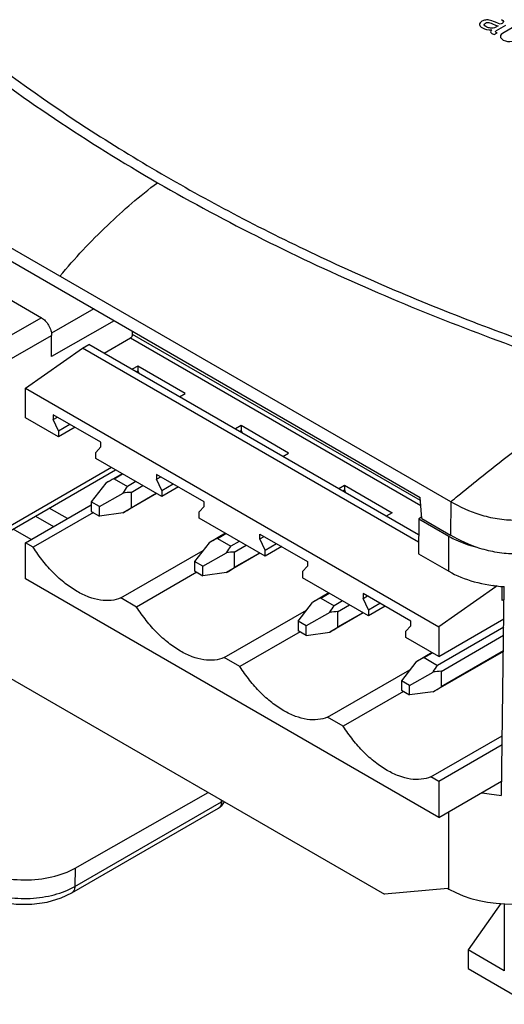
# Model space of a CAD drawing. Units: inches. Extents: x 0 to 17, y 0 to 11.
# Drawn here: x 14.2 to 14.8, y 8.2 to 9.6 of the extents above; entities that cross this region are included whole.
import ezdxf

# ---------------------------------------------------------------- set-up
doc = ezdxf.new("R2010")
doc.units = ezdxf.units.IN
doc.header["$LTSCALE"] = 0.935
doc.header["$MEASUREMENT"] = 0
doc.layers.get('0').update_dxf_attribs({"linetype": 'CONTINUOUS'})
doc.layers.add('DATUM_CURVE', color=7, linetype='CONTINUOUS')

msp = doc.modelspace()

# ---------------------------------------------------------------- linework, layer by layer
at = {"color": 7, "linetype": 'Continuous'}
for p, q in [((14.7404, 8.908), (13.6703, 9.5258)), ((13.8053, 9.4297), (14.6986, 8.914)), ((13.8472, 9.3522), (14.1801, 9.16)), ((14.2518, 9.1719), (14.1938, 9.1388)), ((14.1801, 9.16), (14.1348, 9.1338)), ((14.2797, 9.1558), (14.194, 9.1069)), ((14.3049, 9.137), (14.3049, 9.1413)), ((14.1105, 9.0876), (14.194, 9.1358)), ((14.194, 9.1069), (14.194, 9.1358)), ((14.2659, 9.1113), (14.3021, 9.1322)), ((14.3021, 9.1322), (14.6993, 8.9029)), ((14.6989, 8.9096), (14.3049, 9.137)), ((14.1582, 9.0633), (14.2362, 9.1182)), ((14.2362, 9.1182), (14.2451, 9.1234)), ((14.6962, 8.8526), (14.2362, 9.1182)), ((14.6963, 8.8629), (14.2451, 9.1234)), ((14.3119, 9.0938), (14.3041, 9.0893)), ((14.3097, 9.0861), (14.3119, 9.0874)), ((14.3119, 9.0938), (14.3119, 9.0874)), ((14.377, 9.0562), (14.3119, 9.0938)), ((14.3119, 9.0874), (14.3134, 9.0839)), ((14.1582, 9.0228), (14.1582, 9.0633)), ((14.1582, 9.0633), (14.7239, 8.7367)), ((14.3692, 9.0517), (14.377, 9.0562)), ((14.2033, 8.9967), (14.1582, 9.0228)), ((14.1963, 9.0271), (14.1963, 9.0207)), ((14.2615, 8.9895), (14.1963, 9.0271)), ((14.1963, 9.0207), (14.2019, 9.0239)), ((14.2033, 9.0052), (14.1963, 9.0207)), ((14.2033, 9.0052), (14.2188, 9.0141)), ((14.2261, 9.0099), (14.2033, 8.9967)), ((14.2033, 9.0052), (14.2033, 8.9967)), ((14.4533, 9.0122), (14.4455, 9.0077)), ((14.4511, 9.0044), (14.4533, 9.0057)), ((14.4533, 9.0122), (14.4533, 9.0057)), ((14.5184, 8.9746), (14.4533, 9.0122)), ((14.4533, 9.0057), (14.4549, 9.0023)), ((14.2615, 8.9831), (14.2545, 8.9756)), ((14.2615, 8.9831), (14.2615, 8.9895)), ((14.2545, 8.9672), (14.2545, 8.9756)), ((14.3447, 8.9151), (14.2545, 8.9672)), ((14.5107, 8.9701), (14.5184, 8.9746)), ((14.1064, 8.8504), (14.2816, 8.9515)), ((14.2759, 8.9548), (14.1105, 8.8594)), ((14.2905, 8.9464), (14.2682, 8.9335)), ((14.2795, 8.9395), (14.291, 8.9461)), ((14.2795, 8.9395), (14.298, 8.9289)), ((14.3378, 8.9455), (14.3378, 8.939)), ((14.4029, 8.9079), (14.3378, 8.9455)), ((14.3378, 8.939), (14.3433, 8.9422)), ((14.3447, 8.9235), (14.3378, 8.939)), ((14.2682, 8.9335), (14.2484, 8.9077)), ((14.3094, 8.9355), (14.298, 8.9289)), ((14.3027, 8.9208), (14.3188, 8.9301)), ((14.3447, 8.9235), (14.3602, 8.9325)), ((14.3676, 8.9283), (14.3447, 8.9151)), ((14.3447, 8.9235), (14.3447, 8.9151)), ((14.5869, 8.926), (14.5947, 8.9305)), ((14.5925, 8.9228), (14.5947, 8.9241)), ((14.5947, 8.9305), (14.6599, 8.8929)), ((14.5947, 8.9305), (14.5947, 8.9241)), ((14.5947, 8.9241), (14.5963, 8.9206)), ((14.2595, 8.9013), (14.2918, 8.9199)), ((14.3377, 8.9191), (14.2918, 8.8926)), ((14.3027, 8.9208), (14.3027, 8.8994)), ((14.3373, 8.9194), (14.3027, 8.8994)), ((14.7005, 8.885), (14.6986, 8.914)), ((14.1582, 8.8518), (14.2484, 8.9038)), ((14.2156, 8.8849), (14.1909, 8.8991)), ((14.2484, 8.9077), (14.2484, 8.8948)), ((14.2595, 8.9013), (14.2484, 8.9077)), ((14.2595, 8.8884), (14.2595, 8.9013)), ((14.4029, 8.9014), (14.396, 8.894)), ((14.4029, 8.9014), (14.4029, 8.9079)), ((14.7404, 8.908), (14.7401, 8.8621)), ((13.7621, 8.883), (14.6497, 8.3706)), ((14.2514, 8.8931), (14.169, 8.8456)), ((14.1721, 8.8883), (14.1967, 8.874)), ((14.2484, 8.8948), (14.2595, 8.8884)), ((14.2918, 8.8926), (14.2595, 8.8884)), ((14.396, 8.8855), (14.396, 8.894)), ((14.4862, 8.8334), (14.396, 8.8855)), ((14.6599, 8.8929), (14.6521, 8.8884)), ((14.6965, 8.8845), (14.6961, 8.8368)), ((14.7003, 8.8867), (14.6965, 8.8845)), ((14.6965, 8.8845), (14.7376, 8.8607)), ((14.7005, 8.885), (14.7401, 8.8621)), ((14.1662, 8.8564), (14.1415, 8.8706)), ((14.4319, 8.8648), (14.4096, 8.8519)), ((14.421, 8.8579), (14.4324, 8.8645)), ((14.421, 8.8579), (14.4394, 8.8472)), ((14.4792, 8.8638), (14.5443, 8.8262)), ((14.4792, 8.8574), (14.4792, 8.8638)), ((14.4792, 8.8574), (14.4848, 8.8606)), ((14.4862, 8.8419), (14.4792, 8.8574)), ((14.7376, 8.8128), (14.7376, 8.8607)), ((14.1582, 8.8023), (14.1582, 8.8518)), ((14.169, 8.8456), (14.1582, 8.8518)), ((14.4096, 8.8519), (14.3898, 8.826)), ((14.4508, 8.8538), (14.4394, 8.8472)), ((14.4441, 8.8391), (14.4602, 8.8484)), ((14.4862, 8.8419), (14.5017, 8.8508)), ((14.509, 8.8466), (14.4862, 8.8334)), ((14.2889, 8.7763), (14.4015, 8.8414)), ((14.401, 8.8196), (14.4332, 8.8382)), ((14.4792, 8.8375), (14.4332, 8.811)), ((14.4441, 8.8391), (14.4441, 8.8178)), ((14.4787, 8.8377), (14.4441, 8.8178)), ((14.4862, 8.8334), (14.4862, 8.8419)), ((14.6961, 8.8368), (14.7376, 8.8128)), ((14.3898, 8.826), (14.3898, 8.8132)), ((14.401, 8.8196), (14.3898, 8.826)), ((14.401, 8.8068), (14.401, 8.8196)), ((14.5443, 8.8198), (14.5374, 8.8123)), ((14.5443, 8.8262), (14.5443, 8.8198)), ((14.7239, 8.4757), (14.1582, 8.8023)), ((14.3928, 8.8115), (14.3104, 8.7639)), ((14.3898, 8.8132), (14.401, 8.8068)), ((14.4332, 8.811), (14.401, 8.8068)), ((14.5374, 8.8123), (14.5374, 8.8039)), ((14.6276, 8.7518), (14.5374, 8.8039)), ((14.8018, 8.7916), (14.7239, 8.7367)), ((14.8018, 8.7916), (14.7986, 8.7935)), ((14.804, 8.7929), (14.8018, 8.7916)), ((14.8097, 8.5061), (14.8135, 8.7918)), ((14.8108, 8.7727), (14.8108, 8.7921)), ((14.3104, 8.7639), (14.2889, 8.7763)), ((14.5733, 8.7831), (14.551, 8.7702)), ((14.5624, 8.7762), (14.5738, 8.7828)), ((14.5624, 8.7762), (14.5809, 8.7656)), ((14.6858, 8.7446), (14.6206, 8.7822)), ((14.6206, 8.7822), (14.6206, 8.7757)), ((14.6206, 8.7757), (14.6262, 8.779)), ((14.6276, 8.7602), (14.6206, 8.7757)), ((14.5313, 8.7444), (14.551, 8.7702)), ((14.5923, 8.7722), (14.5809, 8.7656)), ((14.5855, 8.7575), (14.6016, 8.7668)), ((14.6276, 8.7602), (14.6431, 8.7692)), ((14.6504, 8.765), (14.6276, 8.7518)), ((14.8133, 8.7742), (14.8108, 8.7727)), ((14.4303, 8.6947), (14.543, 8.7597)), ((14.5746, 8.7566), (14.5424, 8.738)), ((14.6206, 8.7558), (14.5746, 8.7293)), ((14.5855, 8.7575), (14.5855, 8.7361)), ((14.6201, 8.7561), (14.5855, 8.7361)), ((14.6276, 8.7602), (14.6276, 8.7518)), ((14.5424, 8.738), (14.5313, 8.7444)), ((14.5313, 8.7444), (14.5313, 8.7315)), ((14.5424, 8.7251), (14.5424, 8.738)), ((14.6858, 8.7381), (14.6788, 8.7307)), ((14.6858, 8.7381), (14.6858, 8.7446)), ((14.8128, 8.7362), (14.7223, 8.6839)), ((14.7239, 8.6962), (14.8129, 8.7476)), ((14.7239, 8.7367), (14.7239, 8.6962)), ((14.5342, 8.7298), (14.4518, 8.6823)), ((14.5424, 8.7251), (14.5313, 8.7315)), ((14.5424, 8.7251), (14.5746, 8.7293)), ((14.6788, 8.7222), (14.6788, 8.7307)), ((14.7239, 8.6962), (14.6788, 8.7222)), ((14.727, 8.6758), (14.8126, 8.7253)), ((14.4518, 8.6823), (14.4303, 8.6947)), ((14.7148, 8.7015), (14.6924, 8.6886)), ((14.7038, 8.6946), (14.7152, 8.7012)), ((14.7038, 8.6946), (14.7223, 8.6839)), ((14.8123, 8.7032), (14.7161, 8.6477)), ((14.8123, 8.7038), (14.727, 8.6545)), ((14.6924, 8.6886), (14.6727, 8.6627)), ((14.5717, 8.613), (14.6844, 8.6781)), ((14.6838, 8.6563), (14.7161, 8.6749)), ((14.727, 8.6758), (14.727, 8.6545)), ((14.6838, 8.6563), (14.6727, 8.6627)), ((14.6727, 8.6627), (14.6727, 8.6499)), ((14.6838, 8.6435), (14.6838, 8.6563)), ((14.6756, 8.6482), (14.5932, 8.6006)), ((14.6727, 8.6499), (14.6838, 8.6435)), ((14.7161, 8.6477), (14.6838, 8.6435)), ((14.5932, 8.6006), (14.5717, 8.613)), ((14.7132, 8.5314), (14.8108, 8.5877)), ((14.8106, 8.5752), (14.7239, 8.5252)), ((14.7239, 8.5252), (14.7132, 8.5314)), ((14.7239, 8.4757), (14.8099, 8.5253)), ((14.7239, 8.5252), (14.7239, 8.4757)), ((14.2262, 8.4065), (14.4085, 8.5099)), ((14.2259, 8.3814), (14.4265, 8.4973)), ((14.4265, 8.4973), (14.4266, 8.4994)), ((14.4283, 8.4984), (14.4265, 8.4973)), ((14.2218, 8.3727), (14.4224, 8.4885)), ((14.7376, 8.3777), (14.7376, 8.4836)), ((14.2262, 8.4065), (14.2259, 8.3814)), ((14.2195, 8.3781), (14.2259, 8.3814)), ((14.7364, 8.3784), (14.6497, 8.3706)), ((14.7364, 8.3784), (14.7376, 8.3777)), ((14.8087, 8.358), (14.7641, 8.2944)), ((14.8135, 8.3576), (14.8135, 8.2658)), ((14.8135, 8.2658), (14.7641, 8.2944)), ((14.7641, 8.2944), (14.7641, 8.2688)), ((14.7641, 8.2688), (14.8486, 8.22))]:
    msp.add_line(p, q, dxfattribs=at)
msp.add_lwpolyline([(14.0907, 8.3727), (14.1049, 8.3659), (14.1244, 8.3601), (14.1454, 8.3571), (14.1668, 8.3571), (14.1878, 8.36), (14.2073, 8.3658), (14.2218, 8.3727)], dxfattribs=at)
for centre, radius, start, end in [((14.797, 8.9636), 0.1188, 240.0021, 240.7397), ((14.4126, 8.5056), 0.0197, 299.9845, 334.8939)]:
    msp.add_arc(centre, radius, start, end, dxfattribs=at)
for centre, major_axis, ratio, start_param, end_param in [((14.2308, 8.8847), (0.0706, 0.0586), 0.197603, 0.658712, 0.858416), ((14.2308, 8.8847), (0.0706, 0.0586), 0.197603, -0.712371, -0.512659), ((14.2308, 8.8847), (0.0861, 0.0319), 0.197606, 0.51266, 0.712373), ((14.2308, 8.8847), (0.0861, 0.0319), 0.197606, -0.858423, -0.658711), ((14.3722, 8.803), (0.0706, 0.0586), 0.197603, 0.658712, 0.858416), ((14.3722, 8.803), (0.0706, 0.0586), 0.197603, -0.712371, -0.512659), ((14.3722, 8.803), (0.0861, 0.0319), 0.197606, 0.51266, 0.712373), ((14.3722, 8.803), (0.0861, 0.0319), 0.197606, -0.858423, -0.658711), ((14.8262, 8.863), (0.1252, -0.0009), 0.572282, 3.931283, 4.615536), ((14.5136, 8.7214), (0.0706, 0.0586), 0.197603, 0.658712, 0.858416), ((14.5136, 8.7214), (0.0706, 0.0586), 0.197603, -0.712371, -0.512659), ((14.5136, 8.7214), (0.0861, 0.0319), 0.197606, 0.51266, 0.712373), ((14.5136, 8.7214), (0.0861, 0.0319), 0.197606, -0.858423, -0.658711), ((14.655, 8.6397), (0.0706, 0.0586), 0.197603, 0.658712, 0.858416), ((14.655, 8.6397), (0.0706, 0.0586), 0.197603, -0.712371, -0.512659), ((14.655, 8.6397), (0.0861, 0.0319), 0.197606, 0.51266, 0.712373), ((14.655, 8.6397), (0.0861, 0.0319), 0.197606, -0.858423, -0.658711), ((14.8262, 8.5784), (0.1252, 0.001), 0.582358, -1.927366, -1.707499), ((14.1566, 8.4467), (0.0984, -0.0008), 0.572368, -2.351675, -0.780878), ((14.8262, 8.4288), (0.1252, 0.0009), 0.572282, -2.360478, -0.789682)]:
    msp.add_ellipse(centre, major_axis=major_axis, ratio=ratio, start_param=start_param, end_param=end_param, dxfattribs=at)
for points, knots in [([(13.8683, 9.7077), (13.9287, 9.6439), (14.077, 9.5106), (14.2431, 9.4002), (14.339, 9.3448)], [0, 0, 0, 0, 0.442459, 1, 1, 1, 1]), ([(14.0582, 9.553), (14.117, 9.5054), (14.2436, 9.4143), (14.4513, 9.2939), (14.6801, 9.187), (14.8417, 9.1268), (14.9252, 9.0991)], [0, 0, 0, 0, 0.230637, 0.474708, 0.731535, 1, 1, 1, 1]), ([(14.2054, 9.2169), (14.2258, 9.2412), (14.268, 9.2864), (14.3149, 9.3268), (14.339, 9.3448)], [0, 0, 0, 0, 0.513081, 1, 1, 1, 1]), ([(14.339, 9.3448), (14.4336, 9.2902), (14.6255, 9.1949), (14.8257, 9.1195), (14.9249, 9.0868)], [0, 0, 0, 0, 0.511313, 1, 1, 1, 1]), ([(14.1801, 9.16), (14.1821, 9.1588), (14.1858, 9.1557), (14.1902, 9.1497), (14.1932, 9.1429), (14.194, 9.1381), (14.194, 9.1358)], [0, 0, 0, 0, 0.237218, 0.499999, 0.762781, 1, 1, 1, 1]), ([(14.3021, 9.1322), (14.3025, 9.1325), (14.3033, 9.1331), (14.3042, 9.1343), (14.3047, 9.1356), (14.3049, 9.1366), (14.3049, 9.137)], [0, 0, 0, 0, 0.23724, 0.499997, 0.762757, 1, 1, 1, 1]), ([(14.7791, 8.9397), (14.7936, 8.9514), (14.8514, 8.9964), (14.9117, 9.0383), (14.958, 9.0672)], [0, 0, 0, 0, 0.25438, 1, 1, 1, 1]), ([(14.7404, 8.908), (14.7436, 8.9107), (14.7564, 8.9214), (14.7693, 8.9319), (14.7791, 8.9397)], [0, 0, 0, 0, 0.250625, 1, 1, 1, 1]), ([(14.9175, 8.908), (14.9113, 8.9044), (14.8983, 8.8977), (14.8772, 8.8895), (14.8538, 8.8838), (14.829, 8.8818), (14.8041, 8.8838), (14.7739, 8.8911), (14.7531, 8.9007), (14.7404, 8.908)], [0, 0, 0, 0, 0.114311, 0.235686, 0.364982, 0.50018, 0.63538, 0.764669, 1, 1, 1, 1]), ([(14.739, 8.86), (14.7416, 8.8585), (14.7529, 8.8527), (14.765, 8.8485), (14.7743, 8.8461)], [0, 0, 0, 0, 0.237103, 1, 1, 1, 1]), ([(14.9178, 8.8621), (14.9051, 8.8548), (14.8843, 8.8452), (14.8539, 8.8379), (14.829, 8.8358), (14.804, 8.8379), (14.7737, 8.8452), (14.7528, 8.8548), (14.7401, 8.8621)], [0, 0, 0, 0, 0.235514, 0.364843, 0.500011, 0.63517, 0.764493, 1, 1, 1, 1]), ([(14.2889, 8.7763), (14.2847, 8.7746), (14.2753, 8.7723), (14.2603, 8.7729), (14.2444, 8.7772), (14.2282, 8.7851), (14.212, 8.7962), (14.1964, 8.8103), (14.1818, 8.8268), (14.173, 8.8391), (14.169, 8.8456)], [0, 0, 0, 0, 0.092055, 0.191297, 0.300869, 0.42201, 0.554382, 0.696479, 0.845974, 1, 1, 1, 1]), ([(14.4303, 8.6947), (14.4261, 8.6929), (14.4167, 8.6906), (14.4017, 8.6912), (14.3859, 8.6956), (14.3696, 8.7034), (14.3534, 8.7146), (14.3378, 8.7286), (14.3232, 8.7452), (14.3145, 8.7575), (14.3104, 8.7639)], [0, 0, 0, 0, 0.092055, 0.191297, 0.300869, 0.42201, 0.554382, 0.696479, 0.845974, 1, 1, 1, 1]), ([(14.5717, 8.613), (14.5675, 8.6113), (14.5582, 8.609), (14.5431, 8.6096), (14.5273, 8.6139), (14.511, 8.6218), (14.4949, 8.6329), (14.4792, 8.647), (14.4646, 8.6636), (14.4559, 8.6758), (14.4518, 8.6823)], [0, 0, 0, 0, 0.092055, 0.191297, 0.300869, 0.42201, 0.554382, 0.696479, 0.845974, 1, 1, 1, 1]), ([(14.7132, 8.5314), (14.7089, 8.5296), (14.6996, 8.5273), (14.6846, 8.5279), (14.6687, 8.5323), (14.6525, 8.5401), (14.6363, 8.5513), (14.6206, 8.5653), (14.606, 8.5819), (14.5973, 8.5942), (14.5932, 8.6006)], [0, 0, 0, 0, 0.092055, 0.191297, 0.300869, 0.42201, 0.554382, 0.696479, 0.845974, 1, 1, 1, 1]), ([(14.4265, 8.4973), (14.4265, 8.4954), (14.4261, 8.4928), (14.4243, 8.4899), (14.4231, 8.4889), (14.4224, 8.4885)], [0, 0, 0, 0, 0.546344, 0.780608, 1, 1, 1, 1]), ([(14.0932, 8.3782), (14.1025, 8.3737), (14.1234, 8.367), (14.1564, 8.3638), (14.1893, 8.3669), (14.2102, 8.3735), (14.2195, 8.3781)], [0, 0, 0, 0, 0.240186, 0.500273, 0.760204, 1, 1, 1, 1]), ([(14.2259, 8.3814), (14.2258, 8.3805), (14.2257, 8.3786), (14.2249, 8.3761), (14.2236, 8.374), (14.2224, 8.3731), (14.2218, 8.3727)], [0, 0, 0, 0, 0.288118, 0.547624, 0.781356, 1, 1, 1, 1])]:
    msp.add_open_spline(points, degree=3, knots=knots, dxfattribs=at)
at = {"layer": 'DATUM_CURVE', "color": 7, "linetype": 'Continuous'}
for p, q in [((14.7976, 9.5624), (14.8017, 9.5606)), ((14.8056, 9.5626), (14.8014, 9.5645)), ((14.8017, 9.5606), (14.8052, 9.5595)), ((14.8052, 9.5595), (14.8018, 9.5575)), ((14.803, 9.553), (14.8158, 9.5604)), ((14.8079, 9.562), (14.8056, 9.5626)), ((14.8299, 9.5601), (14.8134, 9.5506)), ((14.7964, 9.5492), (14.7998, 9.5478)), ((14.7998, 9.5478), (14.8038, 9.55)), ((14.8038, 9.55), (14.8019, 9.5506))]:
    msp.add_line(p, q, dxfattribs=at)
for points in [[(14.7829, 9.5657), (14.7806, 9.5644), (14.7795, 9.5629), (14.7797, 9.5613)], [(14.7797, 9.5613), (14.7798, 9.5597), (14.7811, 9.5581), (14.7836, 9.5566)], [(14.7877, 9.5674), (14.786, 9.5672), (14.7844, 9.5666), (14.7829, 9.5657)], [(14.7861, 9.5609), (14.7859, 9.5617), (14.7865, 9.5625), (14.7877, 9.5632)], [(14.7884, 9.5584), (14.7871, 9.5591), (14.7863, 9.56), (14.7861, 9.5609)], [(14.793, 9.5674), (14.7912, 9.5677), (14.7895, 9.5677), (14.7877, 9.5674)], [(14.7877, 9.5632), (14.7887, 9.5638), (14.7899, 9.5641), (14.7913, 9.5641)], [(14.7934, 9.5567), (14.7915, 9.557), (14.7899, 9.5575), (14.7884, 9.5584)], [(14.7913, 9.5641), (14.7927, 9.5642), (14.7948, 9.5636), (14.7976, 9.5624)], [(14.8014, 9.5645), (14.7976, 9.5661), (14.7948, 9.5671), (14.793, 9.5674)], [(14.8018, 9.5575), (14.8007, 9.5569), (14.7995, 9.5565), (14.7982, 9.5564)], [(14.8107, 9.5627), (14.8098, 9.5621), (14.8088, 9.5619), (14.8079, 9.562)], [(14.8095, 9.5682), (14.8131, 9.5661), (14.8135, 9.5643), (14.8107, 9.5627)], [(14.7836, 9.5566), (14.7869, 9.5547), (14.7912, 9.5538), (14.7964, 9.554)], [(14.7982, 9.5564), (14.7968, 9.5563), (14.7952, 9.5564), (14.7934, 9.5567)], [(14.7964, 9.554), (14.794, 9.5522), (14.794, 9.5506), (14.7964, 9.5492)], [(14.8019, 9.5506), (14.8009, 9.5512), (14.8012, 9.552), (14.803, 9.553)], [(14.8134, 9.5506), (14.8099, 9.5485), (14.8081, 9.5467), (14.8082, 9.545)], [(14.8082, 9.545), (14.8082, 9.5432), (14.8096, 9.5416), (14.8122, 9.5401)], [(14.8122, 9.5401), (14.8159, 9.538), (14.82, 9.5374), (14.8247, 9.5383)]]:
    msp.add_open_spline(points, degree=3, dxfattribs=at)

doc.saveas('drawing.dxf')
